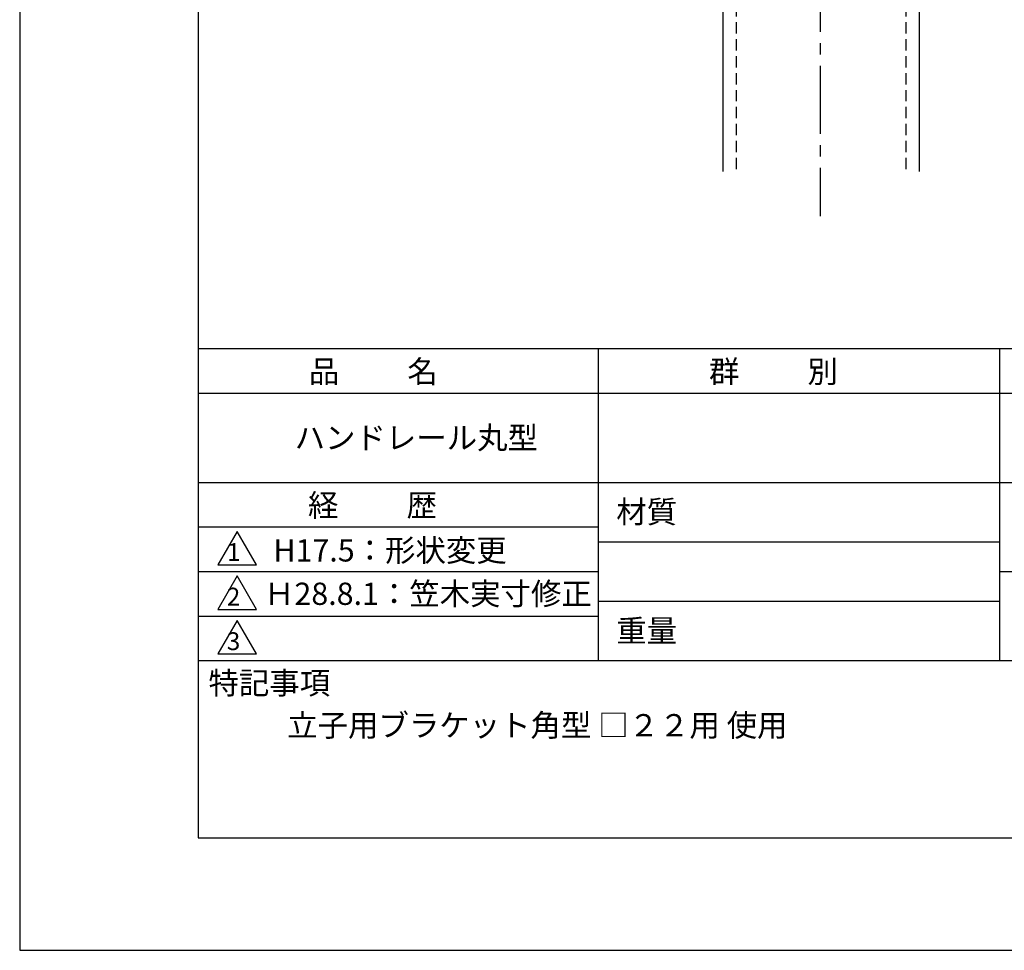
# Model space of a CAD drawing. Extents: x 0 to 210, y 0 to 297.
# Drawn here: x 0 to 110, y 0 to 104 of the extents above; entities that cross this region are included whole.
import ezdxf

# ---------------------------------------------------------------- set-up
doc = ezdxf.new("R2010")
doc.units = 0
doc.header["$LTSCALE"] = 0.4
doc.linetypes.add('CENTER2', pattern=[28.575, 19.05, -3.175, 3.175, -3.175])
doc.linetypes.add('HIDDEN2', pattern=[4.7625, 3.175, -1.5875])
doc.layers.get('DEFPOINTS').update_dxf_attribs({"linetype": 'CONTINUOUS'})
for name, color, linetype in [('CENTER', 6, 'CENTER2'), ('HIDDEN', 9, 'HIDDEN2'), ('MODEL', 7, 'CONTINUOUS'), ('TITLE', 7, 'CONTINUOUS')]:
    doc.layers.add(name, color=color, linetype=linetype)
doc.styles.get("Standard").update_dxf_attribs({"font": 'romans.shx', "bigfont": 'bigfont.shx'})

msp = doc.modelspace()

# ---------------------------------------------------------------- linework, layer by layer
at = {"layer": 'CENTER'}
msp.add_line((89.75, 236.38), (89.75, 82.37), dxfattribs=at)
at = {"layer": 'DEFPOINTS'}
for p, q in [((0, 297), (0, 0)), ((0, 0), (210, 0))]:
    msp.add_line(p, q, dxfattribs=at)
at = {"layer": 'HIDDEN'}
for p, q in [((80.35, 159.38), (80.35, 87.38)), ((99.35, 159.38), (99.35, 87.38))]:
    msp.add_line(p, q, dxfattribs=at)
at = {"layer": 'MODEL'}
for p, q in [((78.85, 157.38), (78.85, 87.38)), ((100.85, 157.38), (100.85, 87.38))]:
    msp.add_line(p, q, dxfattribs=at)
at = {"layer": 'TITLE'}
for p, q in [((20, 284.38), (20, 12.62)), ((20, 67.5), (199.75, 67.5)), ((64.88, 67.5), (64.88, 32.5)), ((109.88, 67.5), (109.88, 32.5)), ((20, 62.5), (199.75, 62.5)), ((20, 52.5), (199.75, 52.5)), ((20, 47.5), (64.88, 47.5)), ((24.38, 47), (22.21, 43.25)), ((26.54, 43.25), (24.38, 47)), ((64.88, 45.83), (109.88, 45.83)), ((22.21, 43.25), (26.54, 43.25)), ((20, 42.5), (64.88, 42.5)), ((24.38, 42), (22.21, 38.25)), ((26.54, 38.25), (24.38, 42)), ((109.88, 42.5), (199.75, 42.5)), ((64.88, 39.17), (109.88, 39.17)), ((22.21, 38.25), (26.54, 38.25)), ((20, 37.5), (64.88, 37.5)), ((24.38, 37), (22.21, 33.25)), ((26.54, 33.25), (24.38, 37)), ((22.21, 33.25), (26.54, 33.25)), ((20, 32.5), (199.75, 32.5)), ((20, 12.62), (199.75, 12.62))]:
    msp.add_line(p, q, dxfattribs=at)

# ---------------------------------------------------------------- texts
for s, height, p in [('品          名', 2.5, (32.42, 63.68)), ('群          別', 2.5, (77.29, 63.68)), ('ハンドレール丸型', 2.5, (30.83, 56.25)), ('経          歴', 2.5, (32.33, 48.68)), ('材質', 2.5, (66.9, 47.94)), ('H17.5：形状変更', 2.5, (28.45, 43.62)), ('1', 2, (23.25, 43.68)), ('Ｈ28.8.1：笠木実寸修正', 2.5, (27.4, 38.75)), ('2', 2, (23.22, 38.68)), ('重量', 2.5, (66.9, 34.6)), ('3', 2, (23.22, 33.68)), ('特記事項', 2.5, (21.17, 28.74)), ('立子用ブラケット角型 □２２用 使用', 2.5, (30, 24))]:
    msp.add_text(s, height=height, dxfattribs=at).set_placement(p)

doc.saveas('drawing.dxf')
